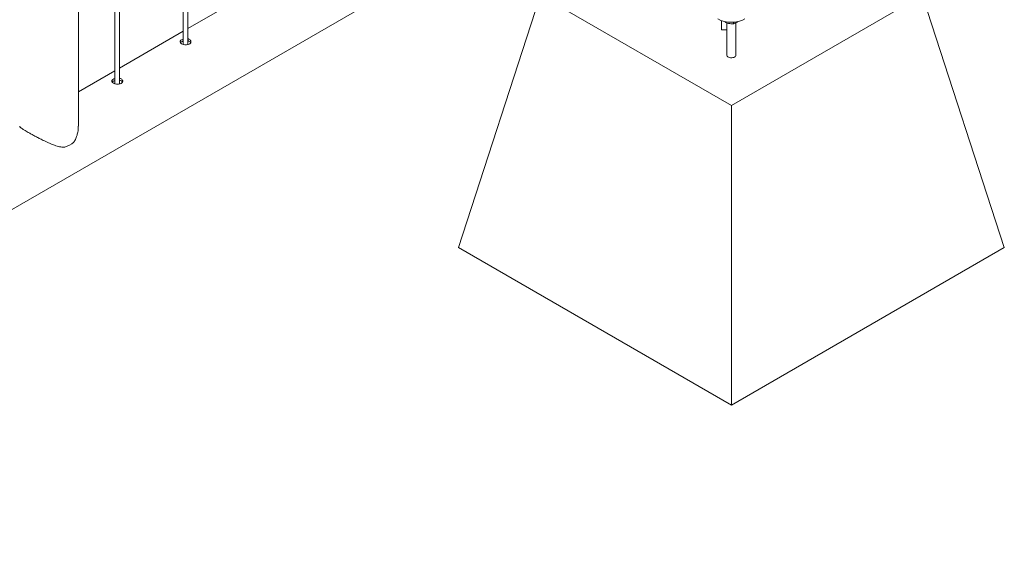
# Paper-space layout 'Sheet2' of a CAD drawing. Units: millimetres. Extents: x 0 to 42, y 0 to 29.8.
# Drawn here: x 30.1 to 31.4, y 9.1 to 9.8 of the extents above; entities that cross this region are included whole.
import ezdxf

# ---------------------------------------------------------------- set-up
doc = ezdxf.new("R2010")
doc.units = ezdxf.units.MM

psp = doc.layouts.new('Sheet2')

# ---------------------------------------------------------------- linework, layer by layer
at = {"color": 7, "linetype": 'Continuous', "lineweight": 0}
for p, q in [((30.3274, 12.7741), (30.3274, 9.7381)), ((30.3334, 9.7378), (30.3334, 12.7776)), ((30.239, 12.7231), (30.239, 9.6871)), ((30.245, 9.6868), (30.245, 12.7266)), ((30.1917, 9.6324), (30.1917, 12.6946)), ((29.3142, 9.0676), (31.0375, 10.0624)), ((30.4158, 9.8062), (30.3334, 9.7586)), ((30.684, 9.4752), (30.7901, 9.8018)), ((30.7901, 9.8018), (31.0375, 9.659)), ((31.0375, 9.659), (31.285, 9.8018)), ((31.3911, 9.4752), (31.285, 9.8018)), ((31.0247, 9.7691), (31.0247, 9.7569)), ((31.0302, 9.7677), (31.0302, 9.7666)), ((31.0315, 9.7661), (31.0315, 9.7243)), ((31.0402, 9.7671), (31.0402, 9.765)), ((31.0435, 9.7243), (31.0435, 9.7663)), ((30.3274, 9.7552), (30.245, 9.7076)), ((31.0247, 9.7569), (31.0315, 9.7569)), ((30.239, 9.7041), (30.1917, 9.6768)), ((31.0375, 9.2711), (31.0375, 9.659)), ((30.684, 9.4752), (31.0375, 9.2711)), ((31.0375, 9.2711), (31.3911, 9.4752))]:
    psp.add_line(p, q, dxfattribs=at)
at = {"color": 7, "linetype": 'Continuous', "lineweight": 0, "flags": 128}
for points in [[(30.3274, 9.7451), (30.3261, 9.7446), (30.3245, 9.7436), (30.3236, 9.7425), (30.3234, 9.7413), (30.3241, 9.7401), (30.3254, 9.739), (30.3273, 9.7382), (30.3295, 9.7376), (30.3319, 9.7376), (30.3341, 9.7379), (30.3354, 9.7385), (30.3354, 9.7385)], [(30.239, 9.6941), (30.2377, 9.6936), (30.2361, 9.6926), (30.2352, 9.6914), (30.235, 9.6902), (30.2357, 9.689), (30.237, 9.688), (30.2389, 9.6871), (30.2412, 9.6866), (30.2435, 9.6865), (30.2457, 9.6869), (30.247, 9.6875), (30.247, 9.6875)]]:
    psp.add_lwpolyline(points, dxfattribs=at)
at = {"color": 8, "linetype": 'Continuous', "lineweight": 0, "flags": 128}
psp.add_lwpolyline([(31.0435, 9.7243), (31.0434, 9.7235), (31.0429, 9.7227), (31.042, 9.722), (31.0409, 9.7214), (31.0396, 9.721), (31.0381, 9.7208), (31.0366, 9.7209), (31.0352, 9.7211), (31.0339, 9.7216), (31.0328, 9.7222), (31.032, 9.7229), (31.0316, 9.7237), (31.0315, 9.7242)], dxfattribs=at)
at = {"color": 7, "linetype": 'Continuous', "lineweight": 0}
for centre, radius, start, end in [((31.0375, 9.8052), 0.0383, 242.524, 297.4767), ((30.1624, 9.6387), 0.0357, 288.9757, 311.0189)]:
    psp.add_arc(centre, radius, start, end, dxfattribs=at)
for points, knots in [([(31.0293, 9.7679), (31.0294, 9.7678), (31.0297, 9.7672), (31.03, 9.7669), (31.0302, 9.7666)], [0, 0, 0, 0, 0.2622703, 1, 1, 1, 1]), ([(31.0302, 9.7666), (31.031, 9.7663), (31.0327, 9.7657), (31.0344, 9.7653), (31.0352, 9.7652)], [0, 0, 0, 0, 0.495401, 1, 1, 1, 1]), ([(31.0352, 9.7652), (31.0353, 9.7651), (31.0362, 9.765), (31.0379, 9.7649), (31.0395, 9.765), (31.0402, 9.765)], [0, 0, 0, 0, 0.070137, 0.530838, 1, 1, 1, 1]), ([(31.0402, 9.765), (31.0405, 9.7651), (31.0417, 9.7654), (31.043, 9.766), (31.0439, 9.7665)], [0, 0, 0, 0, 0.25756, 1, 1, 1, 1]), ([(31.0439, 9.7665), (31.0442, 9.7667), (31.0449, 9.7671), (31.0455, 9.7676), (31.0458, 9.7679)], [0, 0, 0, 0, 0.5161949, 1, 1, 1, 1]), ([(30.3354, 9.7385), (30.3359, 9.7389), (30.3369, 9.7396), (30.3376, 9.7411), (30.3374, 9.7426), (30.3365, 9.744), (30.3351, 9.745), (30.3339, 9.7453), (30.3334, 9.7454)], [0, 0, 0, 0, 0.1750891, 0.3501155, 0.5265499, 0.7039036, 0.8797484, 1, 1, 1, 1]), ([(30.3274, 9.7424), (30.327, 9.7423), (30.3258, 9.7419), (30.3245, 9.7411), (30.3241, 9.7405), (30.3239, 9.7403)], [0, 0, 0, 0, 0.29054, 0.732653, 1, 1, 1, 1]), ([(30.3371, 9.7403), (30.3369, 9.7407), (30.3364, 9.7415), (30.3351, 9.7424), (30.3339, 9.7427), (30.3334, 9.7428)], [0, 0, 0, 0, 0.308573, 0.718464, 1, 1, 1, 1]), ([(30.247, 9.6875), (30.2475, 9.6879), (30.2485, 9.6886), (30.2492, 9.6901), (30.2491, 9.6916), (30.2481, 9.693), (30.2467, 9.694), (30.2455, 9.6943), (30.245, 9.6944)], [0, 0, 0, 0, 0.1750891, 0.3501155, 0.5265499, 0.7039036, 0.8797484, 1, 1, 1, 1]), ([(30.239, 9.6914), (30.2386, 9.6913), (30.2374, 9.6909), (30.2362, 9.6901), (30.2357, 9.6895), (30.2356, 9.6893)], [0, 0, 0, 0, 0.29054, 0.732653, 1, 1, 1, 1]), ([(30.2487, 9.6893), (30.2485, 9.6897), (30.2481, 9.6905), (30.2467, 9.6914), (30.2455, 9.6917), (30.245, 9.6918)], [0, 0, 0, 0, 0.308573, 0.718464, 1, 1, 1, 1]), ([(30.1158, 9.6324), (30.1157, 9.6322), (30.1157, 9.6319), (30.1163, 9.6311), (30.1173, 9.6303), (30.119, 9.629), (30.1213, 9.6275), (30.124, 9.6259), (30.127, 9.6241), (30.1307, 9.622), (30.1352, 9.6196), (30.1399, 9.6171), (30.1452, 9.6144), (30.1512, 9.6115), (30.1578, 9.6086), (30.1631, 9.6067), (30.1673, 9.6056), (30.1706, 9.605), (30.1728, 9.6049), (30.174, 9.6049)], [0, 0, 0, 0, 0.050968, 0.09738, 0.143771, 0.205566, 0.268986, 0.315048, 0.361998, 0.4226, 0.485258, 0.5458, 0.607834, 0.691274, 0.777106, 0.862397, 0.906166, 0.949909, 1, 1, 1, 1]), ([(30.1858, 9.6117), (30.186, 9.6121), (30.1873, 9.6139), (30.1891, 9.6177), (30.1908, 9.6233), (30.1917, 9.6283), (30.1916, 9.6313), (30.1916, 9.6324)], [0, 0, 0, 0, 0.054648, 0.31102, 0.574065, 0.852147, 1, 1, 1, 1])]:
    psp.add_open_spline(points, degree=3, knots=knots, dxfattribs=at)

doc.saveas('drawing.dxf')
